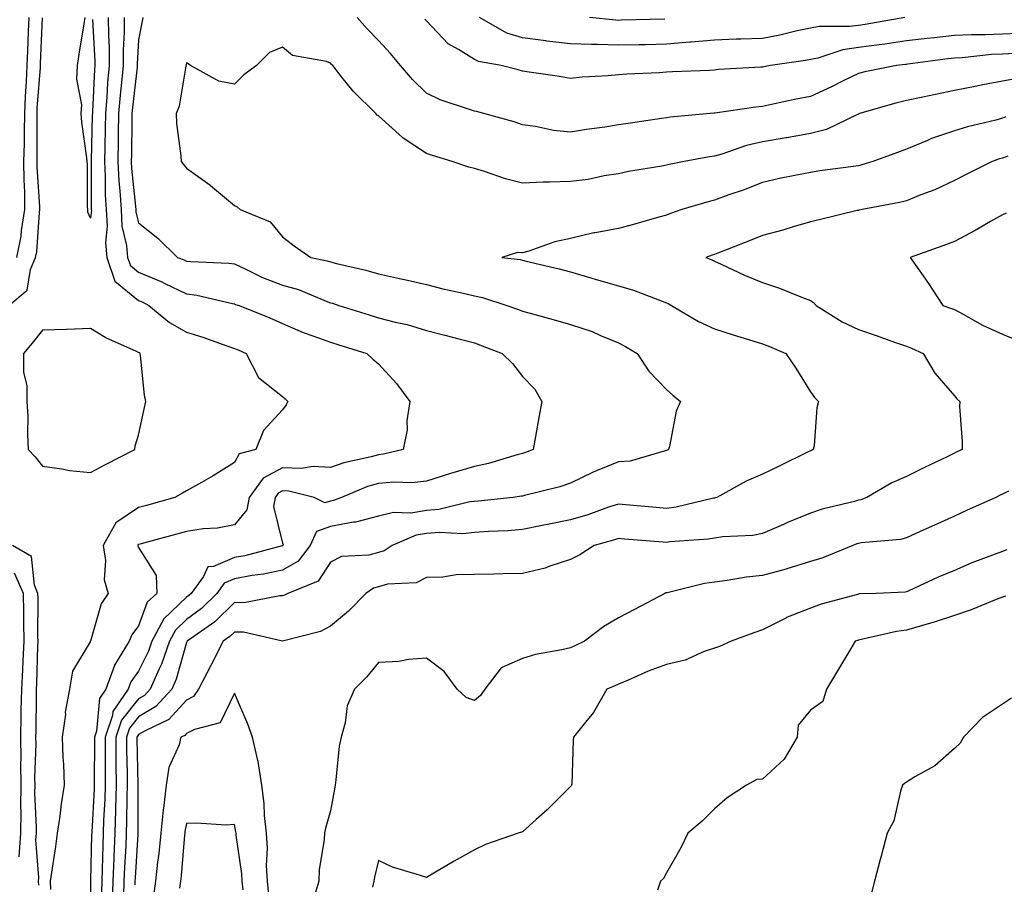
# Model space of a CAD drawing. Units: inches. Extents: x 952643 to 955283, y 7345418 to 7348058.
# Drawn here: x 954723 to 954928, y 7346651 to 7346831 of the extents above; entities that cross this region are included whole.
import ezdxf

# ---------------------------------------------------------------- set-up
doc = ezdxf.new("R2010")
doc.units = ezdxf.units.IN
doc.header["$MEASUREMENT"] = 0
doc.layers.add('Contour_95267345', color=7, linetype='Continuous', true_color=0x86ad6b)

msp = doc.modelspace()

# ---------------------------------------------------------------- linework, layer by layer
at = {"layer": 'Contour_95267345'}
for points in [[(954721.02, 7346771.92, 3342), (954724.87, 7346775.1, 3342), (954725.53, 7346779.4, 3342), (954726.6, 7346781.92, 3342), (954726.85, 7346783.12, 3342), (954727.42, 7346791.28, 3342), (954727.51, 7346791.92, 3342), (954727.51, 7346792.46, 3342), (954726.91, 7346800.78, 3342), (954726.91, 7346801.92, 3342), (954726.94, 7346803.04, 3342), (954726.9, 7346810.77, 3342), (954726.93, 7346811.92, 3342), (954726.96, 7346813.01, 3342), (954727.61, 7346821.48, 3342), (954727.62, 7346821.92, 3342), (954727.64, 7346822.33, 3342), (954728.01, 7346831.88, 3342)], [(954722.71, 7346781.92, 3341), (954723.61, 7346786.36, 3341), (954723.68, 7346787.55, 3341), (954724.39, 7346791.92, 3341), (954724.38, 7346795.6, 3341), (954724.19, 7346798.07, 3341), (954724.18, 7346801.92, 3341), (954724.27, 7346805.7, 3341), (954724.26, 7346808.13, 3341), (954724.35, 7346811.92, 3341), (954724.47, 7346815.5, 3341), (954724.7, 7346818.57, 3341), (954724.82, 7346821.92, 3341), (954724.96, 7346825, 3341), (954725.12, 7346828.99, 3341), (954725.27, 7346831.92, 3341)], [(954741.75, 7346831.92, 3342), (954741.76, 7346828.21, 3342), (954741.9, 7346825.77, 3342), (954741.9, 7346821.92, 3342), (954741.59, 7346818.38, 3342), (954741.44, 7346815.31, 3342), (954741.17, 7346811.92, 3342), (954741.12, 7346808.85, 3342), (954741.02, 7346804.89, 3342), (954740.96, 7346801.92, 3342), (954741.12, 7346798.85, 3342), (954741.13, 7346795, 3342), (954741.3, 7346791.92, 3342), (954741.51, 7346788.47, 3342), (954741.17, 7346785.03, 3342), (954741.42, 7346781.92, 3342), (954743.14, 7346777.01, 3342), (954748.05, 7346772.97, 3342), (954748.79, 7346772.67, 3342), (954750.22, 7346771.92, 3342), (954754.51, 7346768.38, 3342), (954758.05, 7346766.38, 3342), (954761.47, 7346765.34, 3342), (954766.46, 7346763.52, 3342), (954768.05, 7346762.98, 3342), (954768.79, 7346762.67, 3342), (954770.45, 7346761.92, 3342), (954773.07, 7346756.93, 3342), (954778.05, 7346752.97, 3342), (954778.61, 7346752.47, 3342), (954779.19, 7346751.92, 3342), (954778.79, 7346751.18, 3342), (954778.05, 7346750.2, 3342), (954774.08, 7346745.89, 3342), (954772.47, 7346741.92, 3342), (954769, 7346740.97, 3342), (954768.05, 7346739.21, 3342), (954763.6, 7346736.38, 3342), (954761.18, 7346735.05, 3342), (954758.05, 7346733.26, 3342), (954757.2, 7346732.77, 3342), (954755.64, 7346731.92, 3342), (954749.73, 7346730.25, 3342), (954748.05, 7346729.78, 3342), (954743.35, 7346726.61, 3342), (954740.67, 7346721.92, 3342), (954741.17, 7346718.8, 3342), (954740.9, 7346714.77, 3342), (954741.73, 7346711.92, 3342), (954740.26, 7346709.71, 3342), (954738.05, 7346701.98, 3342), (954738.01, 7346701.96, 3342), (954738, 7346701.92, 3342), (954737.97, 7346701.84, 3342), (954734.31, 7346695.67, 3342), (954733.7, 7346691.92, 3342), (954732.78, 7346687.19, 3342), (954732.8, 7346686.67, 3342), (954732.16, 7346681.92, 3342), (954732.29, 7346677.68, 3342), (954732.42, 7346676.29, 3342), (954732.53, 7346671.92, 3342), (954731.93, 7346668.05, 3342), (954731.62, 7346665.49, 3342), (954731.1, 7346661.92, 3342), (954730.77, 7346659.19, 3342), (954729.9, 7346653.77, 3342), (954729.66, 7346651.92, 3342), (954729.74, 7346650.23, 3342)], [(954738.47, 7346831.5, 3343), (954738.97, 7346822.83, 3343), (954738.97, 7346821.92, 3343), (954738.89, 7346821.08, 3343), (954738.46, 7346812.33, 3343), (954738.43, 7346811.92, 3343), (954738.42, 7346811.55, 3343), (954738.18, 7346802.05, 3343), (954738.18, 7346801.92, 3343), (954738.19, 7346801.79, 3343), (954738.2, 7346792.06, 3343), (954738.21, 7346791.92, 3343), (954738.22, 7346791.76, 3343), (954738.05, 7346790.13, 3343), (954737.51, 7346791.38, 3343), (954737.49, 7346791.92, 3343), (954737.4, 7346792.57, 3343), (954737.44, 7346801.31, 3343), (954737.32, 7346801.92, 3343), (954737.25, 7346802.72, 3343), (954736.23, 7346810.1, 3343), (954736.09, 7346811.92, 3343), (954736.23, 7346813.74, 3343), (954735.23, 7346819.1, 3343), (954735.36, 7346821.92, 3343), (954735.69, 7346824.28, 3343), (954736.7, 7346830.58, 3343), (954736.9, 7346831.92, 3343)], [(954745.03, 7346831.92, 3341), (954745.04, 7346828.91, 3341), (954744.83, 7346825.14, 3341), (954744.84, 7346821.92, 3341), (954744.53, 7346818.4, 3341), (954744.22, 7346815.75, 3341), (954743.91, 7346811.92, 3341), (954743.84, 7346807.71, 3341), (954743.82, 7346806.14, 3341), (954743.75, 7346801.92, 3341), (954743.96, 7346797.83, 3341), (954744.17, 7346795.8, 3341), (954744.4, 7346791.92, 3341), (954744.6, 7346788.47, 3341), (954745.56, 7346784.41, 3341), (954745.77, 7346781.92, 3341), (954746.36, 7346780.23, 3341), (954748.05, 7346778.84, 3341), (954752.94, 7346776.81, 3341), (954753.4, 7346776.57, 3341), (954758.05, 7346774.32, 3341), (954760.19, 7346774.05, 3341), (954767.65, 7346772.32, 3341), (954768.05, 7346772.26, 3341), (954768.28, 7346772.15, 3341), (954769.01, 7346771.92, 3341), (954775.43, 7346769.31, 3341), (954778.05, 7346768.16, 3341), (954782.38, 7346766.25, 3341), (954784.35, 7346765.62, 3341), (954788.05, 7346764.24, 3341), (954789.82, 7346763.69, 3341), (954795.59, 7346761.92, 3341), (954796.87, 7346760.74, 3341), (954798.05, 7346759.72, 3341), (954801.78, 7346755.66, 3341), (954804.55, 7346751.92, 3341), (954803.99, 7346747.86, 3341), (954804, 7346745.97, 3341), (954803.21, 7346741.92, 3341), (954799.07, 7346740.9, 3341), (954798.05, 7346740.81, 3341), (954796.49, 7346740.36, 3341), (954790.85, 7346739.12, 3341), (954788.05, 7346738.14, 3341), (954784.46, 7346738.33, 3341), (954782.02, 7346737.94, 3341), (954778.05, 7346738.08, 3341), (954774.03, 7346735.94, 3341), (954771.13, 7346731.92, 3341), (954770.64, 7346729.33, 3341), (954768.05, 7346726.18, 3341), (954764.5, 7346725.47, 3341), (954761.49, 7346725.35, 3341), (954758.05, 7346724.84, 3341), (954755.77, 7346724.2, 3341), (954748.29, 7346722.16, 3341), (954748.05, 7346722.1, 3341), (954747.94, 7346722.03, 3341), (954747.88, 7346721.92, 3341), (954747.9, 7346721.78, 3341), (954748.05, 7346721.48, 3341), (954751.75, 7346715.62, 3341), (954751.87, 7346711.92, 3341), (954749.88, 7346710.1, 3341), (954748.05, 7346705.14, 3341), (954746.68, 7346703.29, 3341), (954746.11, 7346701.92, 3341), (954743.04, 7346696.93, 3341), (954743.03, 7346696.9, 3341), (954741.26, 7346691.92, 3341), (954739.94, 7346690.03, 3341), (954739.3, 7346683.17, 3341), (954738.89, 7346681.92, 3341), (954738.89, 7346681.08, 3341), (954738.81, 7346672.68, 3341), (954738.81, 7346671.92, 3341), (954738.79, 7346671.18, 3341), (954738.3, 7346662.17, 3341), (954738.29, 7346661.92, 3341), (954738.28, 7346661.68, 3341), (954738.06, 7346651.91, 3341), (954738.12, 7346641.98, 3341)], [(954748.93, 7346831.92, 3340), (954748.79, 7346831.17, 3340), (954748.05, 7346827.3, 3340), (954747.77, 7346822.2, 3340), (954747.77, 7346821.92, 3340), (954747.75, 7346821.61, 3340), (954746.76, 7346813.21, 3340), (954746.65, 7346811.92, 3340), (954746.63, 7346810.5, 3340), (954746.57, 7346803.4, 3340), (954746.54, 7346801.92, 3340), (954746.61, 7346800.48, 3340), (954747.45, 7346792.52, 3340), (954747.49, 7346791.92, 3340), (954747.52, 7346791.39, 3340), (954748.05, 7346789.17, 3340), (954752.06, 7346785.93, 3340), (954756.17, 7346781.92, 3340), (954757.54, 7346781.41, 3340), (954758.05, 7346781.16, 3340), (954758.92, 7346781.06, 3340), (954766.88, 7346780.75, 3340), (954768.05, 7346780.58, 3340), (954770.54, 7346779.43, 3340), (954773.86, 7346777.73, 3340), (954778.05, 7346776.14, 3340), (954781.35, 7346775.22, 3340), (954787.17, 7346772.79, 3340), (954788.05, 7346772.49, 3340), (954788.5, 7346772.37, 3340), (954789.81, 7346771.92, 3340), (954796.08, 7346769.95, 3340), (954798.05, 7346769.34, 3340), (954801.55, 7346768.42, 3340), (954804.05, 7346767.92, 3340), (954808.05, 7346766.68, 3340), (954811.89, 7346765.75, 3340), (954815.1, 7346764.86, 3340), (954818.05, 7346764.11, 3340), (954819.66, 7346763.53, 3340), (954823.85, 7346761.92, 3340), (954825.96, 7346759.83, 3340), (954828.05, 7346757.12, 3340), (954830.6, 7346754.47, 3340), (954832.07, 7346751.92, 3340), (954831.43, 7346748.54, 3340), (954830.76, 7346744.63, 3340), (954830.26, 7346741.92, 3340), (954828.7, 7346741.27, 3340), (954828.05, 7346741.07, 3340), (954826.93, 7346740.8, 3340), (954821, 7346738.97, 3340), (954818.05, 7346738.38, 3340), (954813.06, 7346736.91, 3340), (954813.02, 7346736.89, 3340), (954808.05, 7346735.32, 3340), (954805.01, 7346734.96, 3340), (954801.24, 7346735.11, 3340), (954798.05, 7346734.83, 3340), (954795.79, 7346734.18, 3340), (954790.33, 7346731.92, 3340), (954788.69, 7346731.28, 3340), (954788.05, 7346731.16, 3340), (954786.88, 7346730.75, 3340), (954784.67, 7346731.92, 3340), (954779.35, 7346733.22, 3340), (954778.05, 7346733.27, 3340), (954777.17, 7346732.8, 3340), (954776.54, 7346731.92, 3340), (954776.18, 7346730.05, 3340), (954778.05, 7346722.38, 3340), (954778.19, 7346722.06, 3340), (954778.13, 7346721.92, 3340), (954778.09, 7346721.88, 3340), (954778.05, 7346721.85, 3340), (954777.96, 7346721.83, 3340), (954770.21, 7346719.76, 3340), (954768.05, 7346719.37, 3340), (954763.64, 7346717.5, 3340), (954762.5, 7346717.47, 3340), (954761.56, 7346715.43, 3340), (954759.01, 7346711.92, 3340), (954758.53, 7346711.44, 3340), (954758.05, 7346711.09, 3340), (954753.32, 7346706.64, 3340), (954750.82, 7346701.92, 3340), (954750.1, 7346699.86, 3340), (954748.05, 7346695.68, 3340), (954746.48, 7346693.5, 3340), (954745.91, 7346691.92, 3340), (954742.68, 7346687.29, 3340), (954742.61, 7346686.48, 3340), (954741.1, 7346681.92, 3340), (954741.12, 7346678.85, 3340), (954741.08, 7346674.95, 3340), (954741.1, 7346671.92, 3340), (954741.01, 7346668.96, 3340), (954740.77, 7346664.65, 3340), (954740.7, 7346661.92, 3340), (954740.59, 7346659.38, 3340), (954740.47, 7346654.34, 3340), (954740.37, 7346651.92, 3340), (954740.33, 7346649.65, 3340)], [(954930.56, 7346824.43, 3340), (954928.05, 7346824.32, 3340), (954925.76, 7346824.21, 3340), (954919.67, 7346823.54, 3340), (954918.05, 7346823.45, 3340), (954916.67, 7346823.3, 3340), (954908.33, 7346822.2, 3340), (954908.05, 7346822.17, 3340), (954907.84, 7346822.13, 3340), (954906, 7346821.92, 3340), (954899.36, 7346820.61, 3340), (954898.05, 7346820.27, 3340), (954894.84, 7346818.71, 3340), (954892.45, 7346817.51, 3340), (954888.05, 7346815.49, 3340), (954885.07, 7346814.9, 3340), (954879.91, 7346813.77, 3340), (954878.05, 7346813.39, 3340), (954876.71, 7346813.26, 3340), (954868.14, 7346812.01, 3340), (954868.05, 7346812, 3340), (954867.97, 7346812, 3340), (954867.14, 7346811.92, 3340), (954858.82, 7346811.14, 3340), (954858.05, 7346811.03, 3340), (954857.01, 7346810.88, 3340), (954850.1, 7346809.87, 3340), (954848.05, 7346809.57, 3340), (954845.24, 7346809.11, 3340), (954841.38, 7346808.59, 3340), (954838.05, 7346808, 3340), (954834.51, 7346808.38, 3340), (954830.76, 7346809.2, 3340), (954828.05, 7346809.56, 3340), (954826.29, 7346810.16, 3340), (954820.01, 7346811.92, 3340), (954818.44, 7346812.31, 3340), (954818.05, 7346812.41, 3340), (954817.25, 7346812.72, 3340), (954810.91, 7346814.78, 3340), (954808.05, 7346816.16, 3340), (954805.14, 7346819.01, 3340), (954802.64, 7346821.92, 3340), (954800.56, 7346824.42, 3340), (954798.05, 7346827.14, 3340), (954795.69, 7346829.55, 3340), (954793.58, 7346831.92, 3340)], [(954931.33, 7346828.63, 3341), (954928.05, 7346828.49, 3341), (954924.45, 7346828.32, 3341), (954921.62, 7346828.35, 3341), (954918.05, 7346828.16, 3341), (954913.82, 7346827.7, 3341), (954912.41, 7346827.57, 3341), (954908.05, 7346827.08, 3341), (954903.57, 7346826.4, 3341), (954902.4, 7346826.27, 3341), (954898.05, 7346825.65, 3341), (954894.77, 7346825.2, 3341), (954889.6, 7346823.47, 3341), (954888.05, 7346823.17, 3341), (954887.01, 7346822.96, 3341), (954879.72, 7346821.92, 3341), (954878.31, 7346821.66, 3341), (954878.05, 7346821.61, 3341), (954877.71, 7346821.57, 3341), (954868.9, 7346821.07, 3341), (954868.05, 7346820.98, 3341), (954867.04, 7346820.92, 3341), (954859.34, 7346820.63, 3341), (954858.05, 7346820.54, 3341), (954856.54, 7346820.41, 3341), (954849.82, 7346820.15, 3341), (954848.05, 7346819.98, 3341), (954845.9, 7346819.77, 3341), (954840.5, 7346819.47, 3341), (954838.05, 7346819.21, 3341), (954835.76, 7346819.63, 3341), (954829.43, 7346820.55, 3341), (954828.05, 7346820.78, 3341), (954827.14, 7346821.01, 3341), (954823.64, 7346821.92, 3341), (954818.91, 7346822.78, 3341), (954818.05, 7346823.18, 3341), (954814.69, 7346825.27, 3341), (954812.54, 7346826.41, 3341), (954808.05, 7346831.22, 3341), (954807.74, 7346831.6, 3341)], [(954907.71, 7346831.92, 3342), (954899.49, 7346830.49, 3342), (954898.05, 7346830.28, 3342), (954896.16, 7346830.03, 3342), (954889.89, 7346830.08, 3342), (954888.05, 7346829.73, 3342), (954885.28, 7346829.15, 3342), (954881.71, 7346828.25, 3342), (954878.05, 7346827.57, 3342), (954873.55, 7346827.42, 3342), (954872.58, 7346827.39, 3342), (954868.05, 7346827.23, 3342), (954863.2, 7346826.77, 3342), (954862.89, 7346826.77, 3342), (954858.05, 7346826.37, 3342), (954853.69, 7346826.27, 3342), (954852.38, 7346826.25, 3342), (954848.05, 7346826.15, 3342), (954843.67, 7346826.31, 3342), (954842.41, 7346826.28, 3342), (954838.05, 7346826.45, 3342), (954833.15, 7346827.02, 3342), (954832.91, 7346827.05, 3342), (954828.05, 7346827.66, 3342), (954824.81, 7346828.68, 3342), (954819.07, 7346831.92, 3342)], [(954857.69, 7346831.56, 3343), (954848.63, 7346831.35, 3343), (954848.05, 7346831.33, 3343), (954847.48, 7346831.35, 3343), (954842.02, 7346831.92, 3343)], [(954930.8, 7346819.16, 3339), (954928.05, 7346818.67, 3339), (954924, 7346817.87, 3339), (954922.41, 7346817.56, 3339), (954918.05, 7346816.7, 3339), (954914.1, 7346815.87, 3339), (954911.46, 7346815.32, 3339), (954908.05, 7346814.62, 3339), (954905.86, 7346814.11, 3339), (954898.31, 7346811.92, 3339), (954898.13, 7346811.84, 3339), (954898.05, 7346811.82, 3339), (954897.88, 7346811.75, 3339), (954891.37, 7346808.6, 3339), (954888.05, 7346807.74, 3339), (954883.11, 7346806.86, 3339), (954882.97, 7346806.84, 3339), (954878.05, 7346806.01, 3339), (954874.7, 7346805.27, 3339), (954869.6, 7346803.48, 3339), (954868.05, 7346803.05, 3339), (954867.05, 7346802.92, 3339), (954861.72, 7346801.92, 3339), (954858.65, 7346801.32, 3339), (954858.05, 7346801.17, 3339), (954857.1, 7346800.97, 3339), (954850.12, 7346799.84, 3339), (954848.05, 7346799.36, 3339), (954845.04, 7346798.91, 3339), (954841.77, 7346798.19, 3339), (954838.05, 7346797.72, 3339), (954833.7, 7346797.58, 3339), (954832.38, 7346797.6, 3339), (954828.05, 7346797.44, 3339), (954824.48, 7346798.34, 3339), (954820.15, 7346799.82, 3339), (954818.05, 7346800.43, 3339), (954816.89, 7346800.75, 3339), (954813.42, 7346801.92, 3339), (954809.32, 7346803.18, 3339), (954808.05, 7346803.59, 3339), (954803.18, 7346806.79, 3339), (954803.02, 7346806.89, 3339), (954798.05, 7346811.45, 3339), (954797.74, 7346811.61, 3339), (954797.52, 7346811.92, 3339), (954792.74, 7346816.6, 3339), (954790.43, 7346819.53, 3339), (954788.51, 7346821.92, 3339), (954788.28, 7346822.15, 3339), (954788.05, 7346822.41, 3339), (954787.23, 7346822.74, 3339), (954780.14, 7346824.01, 3339), (954778.05, 7346825.78, 3339), (954775.32, 7346824.65, 3339), (954772.65, 7346821.92, 3339), (954770.01, 7346819.95, 3339), (954768.05, 7346818.07, 3339), (954764.77, 7346818.64, 3339), (954758.85, 7346821.92, 3339), (954758.4, 7346822.27, 3339), (954758.05, 7346822.45, 3339), (954757.97, 7346822, 3339), (954757.96, 7346821.92, 3339), (954757.92, 7346821.79, 3339), (954756.55, 7346813.42, 3339), (954755.9, 7346811.92, 3339), (954755.98, 7346809.84, 3339), (954756.9, 7346803.07, 3339), (954756.95, 7346801.92, 3339), (954757.42, 7346801.29, 3339), (954758.05, 7346800.51, 3339), (954762.88, 7346797.09, 3339), (954763.08, 7346796.95, 3339), (954768.05, 7346792.76, 3339), (954768.61, 7346792.48, 3339), (954769.23, 7346791.92, 3339), (954775.5, 7346789.37, 3339), (954778.05, 7346786.19, 3339), (954780.47, 7346784.34, 3339), (954783.98, 7346781.92, 3339), (954787.37, 7346781.24, 3339), (954788.05, 7346781, 3339), (954789.31, 7346780.66, 3339), (954795.42, 7346779.29, 3339), (954798.05, 7346778.5, 3339), (954802.44, 7346777.53, 3339), (954803.44, 7346777.31, 3339), (954808.05, 7346776.29, 3339), (954811.49, 7346775.36, 3339), (954815.41, 7346774.56, 3339), (954818.05, 7346773.91, 3339), (954819.71, 7346773.58, 3339), (954824.77, 7346771.92, 3339), (954827.19, 7346771.06, 3339), (954828.05, 7346770.74, 3339), (954829.68, 7346770.29, 3339), (954834.94, 7346768.82, 3339), (954838.05, 7346767.97, 3339), (954842.6, 7346766.47, 3339), (954844.3, 7346765.67, 3339), (954848.05, 7346764.14, 3339), (954849.52, 7346763.4, 3339), (954851.93, 7346761.92, 3339), (954854.35, 7346758.21, 3339), (954858.05, 7346754.39, 3339), (954859.39, 7346753.25, 3339), (954860.96, 7346751.92, 3339), (954860.1, 7346749.86, 3339), (954858.67, 7346742.53, 3339), (954858.47, 7346741.92, 3339), (954858.22, 7346741.75, 3339), (954858.05, 7346741.66, 3339), (954857.77, 7346741.63, 3339), (954850.49, 7346739.48, 3339), (954848.05, 7346739.33, 3339), (954843.63, 7346737.49, 3339), (954842.79, 7346737.18, 3339), (954838.05, 7346734.91, 3339), (954835.85, 7346734.12, 3339), (954828.45, 7346732.32, 3339), (954828.05, 7346732.2, 3339), (954827.83, 7346732.14, 3339), (954826.13, 7346731.92, 3339), (954818.85, 7346731.12, 3339), (954818.05, 7346731.07, 3339), (954817.09, 7346730.96, 3339), (954810.59, 7346729.38, 3339), (954808.05, 7346729.18, 3339), (954804.79, 7346728.66, 3339), (954801.18, 7346728.79, 3339), (954798.05, 7346727.99, 3339), (954793.23, 7346726.74, 3339), (954792.85, 7346726.73, 3339), (954788.05, 7346725.86, 3339), (954785.14, 7346724.83, 3339), (954783.82, 7346721.92, 3339), (954781.32, 7346718.65, 3339), (954778.05, 7346716.73, 3339), (954774.07, 7346715.9, 3339), (954771.76, 7346715.63, 3339), (954768.05, 7346714.96, 3339), (954765.91, 7346714.06, 3339), (954764.36, 7346711.92, 3339), (954761.18, 7346708.79, 3339), (954758.05, 7346706.46, 3339), (954755.72, 7346704.26, 3339), (954754.47, 7346701.92, 3339), (954752.81, 7346697.16, 3339), (954752.34, 7346696.21, 3339), (954750.49, 7346691.92, 3339), (954749.32, 7346690.66, 3339), (954748.05, 7346689.91, 3339), (954744.49, 7346685.48, 3339), (954743.3, 7346681.92, 3339), (954743.33, 7346677.2, 3339), (954743.34, 7346676.62, 3339), (954743.38, 7346671.92, 3339), (954743.25, 7346667.11, 3339), (954743.24, 7346666.73, 3339), (954743.1, 7346661.92, 3339), (954742.88, 7346657.08, 3339), (954742.88, 7346656.75, 3339), (954742.68, 7346651.92, 3339), (954742.59, 7346647.38, 3339)], [(954928.77, 7346811.2, 3338), (954928.05, 7346810.93, 3338), (954926.68, 7346810.55, 3338), (954920.79, 7346809.18, 3338), (954918.05, 7346808.31, 3338), (954913.27, 7346806.69, 3338), (954912.42, 7346806.29, 3338), (954908.05, 7346804.48, 3338), (954906.2, 7346803.77, 3338), (954901.02, 7346801.92, 3338), (954898.76, 7346801.21, 3338), (954898.05, 7346801.05, 3338), (954897.02, 7346800.89, 3338), (954890, 7346799.96, 3338), (954888.05, 7346799.65, 3338), (954885.17, 7346799.04, 3338), (954881.62, 7346798.35, 3338), (954878.05, 7346797.54, 3338), (954874.04, 7346795.94, 3338), (954871.08, 7346794.95, 3338), (954868.05, 7346793.85, 3338), (954866.49, 7346793.48, 3338), (954861.26, 7346791.92, 3338), (954858.9, 7346791.07, 3338), (954858.05, 7346790.77, 3338), (954856.47, 7346790.34, 3338), (954851.18, 7346788.79, 3338), (954848.05, 7346787.97, 3338), (954843.22, 7346787.08, 3338), (954842.9, 7346787.06, 3338), (954838.05, 7346785.87, 3338), (954834.82, 7346785.16, 3338), (954829.4, 7346783.26, 3338), (954828.05, 7346782.9, 3338), (954827.02, 7346782.95, 3338), (954823.74, 7346781.92, 3338), (954827.59, 7346781.47, 3338), (954828.05, 7346781.35, 3338), (954828.81, 7346781.15, 3338), (954835.68, 7346779.55, 3338), (954838.05, 7346778.9, 3338), (954842.31, 7346777.66, 3338), (954843.44, 7346777.31, 3338), (954848.05, 7346776.04, 3338), (954851.22, 7346775.1, 3338), (954857.18, 7346772.79, 3338), (954858.05, 7346772.49, 3338), (954858.44, 7346772.32, 3338), (954859.11, 7346771.92, 3338), (954864.73, 7346768.6, 3338), (954868.05, 7346767.04, 3338), (954871.93, 7346765.8, 3338), (954875.14, 7346764.83, 3338), (954878.05, 7346763.92, 3338), (954879.51, 7346763.38, 3338), (954882.94, 7346761.92, 3338), (954885.01, 7346758.88, 3338), (954888.05, 7346753.94, 3338), (954888.88, 7346752.76, 3338), (954889.76, 7346751.92, 3338), (954889.36, 7346750.61, 3338), (954888.8, 7346742.67, 3338), (954888.65, 7346741.92, 3338), (954888.26, 7346741.71, 3338), (954888.05, 7346741.62, 3338), (954887.45, 7346741.33, 3338), (954881.51, 7346738.46, 3338), (954878.05, 7346736.74, 3338), (954874.66, 7346735.3, 3338), (954868.53, 7346731.92, 3338), (954868.17, 7346731.8, 3338), (954868.05, 7346731.78, 3338), (954867.88, 7346731.75, 3338), (954860.06, 7346729.91, 3338), (954858.05, 7346729.63, 3338), (954855.94, 7346729.81, 3338), (954849.57, 7346730.4, 3338), (954848.05, 7346730.52, 3338), (954845.98, 7346729.85, 3338), (954841.67, 7346728.3, 3338), (954838.05, 7346727.23, 3338), (954833.6, 7346726.37, 3338), (954832.18, 7346726.05, 3338), (954828.05, 7346725.21, 3338), (954824.99, 7346724.98, 3338), (954820.96, 7346724.83, 3338), (954818.05, 7346724.62, 3338), (954815.62, 7346724.35, 3338), (954810.75, 7346724.62, 3338), (954808.05, 7346724.4, 3338), (954805.91, 7346724.06, 3338), (954800.88, 7346721.92, 3338), (954799.2, 7346720.77, 3338), (954798.05, 7346720.45, 3338), (954796.03, 7346719.89, 3338), (954790.35, 7346719.62, 3338), (954788.05, 7346718.43, 3338), (954785.51, 7346714.46, 3338), (954779.14, 7346711.92, 3338), (954778.45, 7346711.51, 3338), (954778.05, 7346711.37, 3338), (954777.51, 7346711.38, 3338), (954770, 7346709.97, 3338), (954768.05, 7346710.01, 3338), (954763.98, 7346705.99, 3338), (954758.2, 7346701.92, 3338), (954758.15, 7346701.83, 3338), (954758.05, 7346701.65, 3338), (954755.92, 7346694.05, 3338), (954754.99, 7346691.92, 3338), (954751.65, 7346688.32, 3338), (954748.05, 7346686.19, 3338), (954746.15, 7346683.82, 3338), (954745.51, 7346681.92, 3338), (954745.53, 7346679.4, 3338), (954745.65, 7346674.33, 3338), (954745.66, 7346671.92, 3338), (954745.59, 7346669.46, 3338), (954745.57, 7346664.4, 3338), (954745.49, 7346661.92, 3338), (954745.38, 7346659.25, 3338), (954745.11, 7346654.86, 3338), (954744.99, 7346651.92, 3338), (954744.92, 7346648.8, 3338)], [(954929.19, 7346803.06, 3337), (954928.05, 7346802.65, 3337), (954927.48, 7346802.49, 3337), (954925.9, 7346801.92, 3337), (954920.67, 7346799.3, 3337), (954918.05, 7346797.93, 3337), (954913.99, 7346795.99, 3337), (954911.08, 7346794.95, 3337), (954908.05, 7346793.72, 3337), (954906.62, 7346793.35, 3337), (954898.81, 7346791.92, 3337), (954898.2, 7346791.77, 3337), (954898.05, 7346791.73, 3337), (954897.81, 7346791.68, 3337), (954890.14, 7346789.83, 3337), (954888.05, 7346789.33, 3337), (954884.43, 7346788.29, 3337), (954882.33, 7346787.64, 3337), (954878.05, 7346786.51, 3337), (954874.79, 7346785.18, 3337), (954869.08, 7346782.95, 3337), (954868.05, 7346782.54, 3337), (954867.59, 7346782.38, 3337), (954866.23, 7346781.92, 3337), (954867.54, 7346781.41, 3337), (954868.05, 7346781.13, 3337), (954869.48, 7346780.49, 3337), (954874.34, 7346778.21, 3337), (954878.05, 7346776.68, 3337), (954881.64, 7346775.51, 3337), (954886.42, 7346773.55, 3337), (954888.05, 7346772.95, 3337), (954888.7, 7346772.57, 3337), (954889.25, 7346771.92, 3337), (954894.64, 7346768.51, 3337), (954898.05, 7346766.9, 3337), (954901.78, 7346765.65, 3337), (954905.75, 7346764.22, 3337), (954908.05, 7346763.42, 3337), (954909.14, 7346763.01, 3337), (954911.57, 7346761.92, 3337), (954913.96, 7346757.83, 3337), (954918.05, 7346753.06, 3337), (954918.59, 7346752.45, 3337), (954919.15, 7346751.92, 3337), (954919.13, 7346750.84, 3337), (954919.7, 7346743.57, 3337), (954919.67, 7346741.92, 3337), (954918.58, 7346741.39, 3337), (954918.05, 7346741.13, 3337), (954916.52, 7346740.38, 3337), (954911.83, 7346738.14, 3337), (954908.05, 7346736.24, 3337), (954905.04, 7346734.93, 3337), (954899.78, 7346731.92, 3337), (954898.53, 7346731.44, 3337), (954898.05, 7346731.34, 3337), (954897.22, 7346731.09, 3337), (954890.51, 7346729.46, 3337), (954888.05, 7346728.6, 3337), (954883.29, 7346726.68, 3337), (954882.42, 7346726.28, 3337), (954878.05, 7346724.4, 3337), (954876.02, 7346723.95, 3337), (954869.81, 7346723.68, 3337), (954868.05, 7346723.39, 3337), (954866.79, 7346723.18, 3337), (954858.78, 7346722.65, 3337), (954858.05, 7346722.55, 3337), (954857.37, 7346722.6, 3337), (954849.34, 7346723.21, 3337), (954848.05, 7346723.32, 3337), (954847, 7346722.97, 3337), (954842.98, 7346721.92, 3337), (954840, 7346719.97, 3337), (954838.05, 7346718.99, 3337), (954833.72, 7346717.59, 3337), (954832.79, 7346717.18, 3337), (954828.05, 7346716.09, 3337), (954824.01, 7346715.96, 3337), (954822.08, 7346715.95, 3337), (954818.05, 7346715.83, 3337), (954814.21, 7346715.76, 3337), (954811.45, 7346715.32, 3337), (954808.05, 7346715.24, 3337), (954805.89, 7346714.08, 3337), (954799.92, 7346713.8, 3337), (954798.05, 7346713.27, 3337), (954796.99, 7346712.98, 3337), (954795.39, 7346711.92, 3337), (954791.78, 7346708.18, 3337), (954788.05, 7346705.05, 3337), (954785.98, 7346703.99, 3337), (954778.05, 7346701.92, 3337), (954769.94, 7346703.82, 3337), (954768.05, 7346703.85, 3337), (954767.07, 7346702.9, 3337), (954765.7, 7346701.92, 3337), (954763.26, 7346697.13, 3337), (954763.12, 7346696.85, 3337), (954760.54, 7346691.92, 3337), (954759.52, 7346690.45, 3337), (954758.05, 7346689.67, 3337), (954754.38, 7346685.6, 3337), (954749.41, 7346683.28, 3337), (954748.05, 7346682.48, 3337), (954747.81, 7346682.17, 3337), (954747.72, 7346681.92, 3337), (954747.72, 7346681.59, 3337), (954747.94, 7346672.03, 3337), (954747.94, 7346671.81, 3337), (954747.89, 7346662.07, 3337), (954747.89, 7346661.92, 3337), (954747.88, 7346661.75, 3337), (954747.33, 7346652.64, 3337), (954747.3, 7346651.92, 3337), (954747.29, 7346651.15, 3337)], [(954928.81, 7346791.16, 3336), (954928.05, 7346790.84, 3336), (954925.54, 7346789.41, 3336), (954922.4, 7346787.57, 3336), (954918.05, 7346785.24, 3336), (954915.65, 7346784.32, 3336), (954908.86, 7346781.92, 3336), (954910.68, 7346779.29, 3336), (954912.63, 7346776.5, 3336), (954915.65, 7346771.92, 3336), (954917.44, 7346771.31, 3336), (954918.05, 7346771.06, 3336), (954919.89, 7346770.08, 3336), (954923.92, 7346767.79, 3336), (954928.05, 7346765.94, 3336), (954930.9, 7346764.77, 3336)], [(954929.32, 7346733.19, 3336), (954928.05, 7346732.58, 3336), (954927.6, 7346732.37, 3336), (954926.69, 7346731.92, 3336), (954920.74, 7346729.23, 3336), (954918.05, 7346727.99, 3336), (954913.87, 7346726.1, 3336), (954910.92, 7346724.79, 3336), (954908.05, 7346723.51, 3336), (954906.81, 7346723.16, 3336), (954898.59, 7346722.45, 3336), (954898.05, 7346722.34, 3336), (954897.73, 7346722.25, 3336), (954896.91, 7346721.92, 3336), (954890.62, 7346719.35, 3336), (954888.05, 7346718.54, 3336), (954883.16, 7346717.02, 3336), (954883, 7346716.97, 3336), (954878.05, 7346715.62, 3336), (954874.69, 7346715.28, 3336), (954870.71, 7346714.58, 3336), (954868.05, 7346714.27, 3336), (954866.01, 7346713.96, 3336), (954858.19, 7346712.06, 3336), (954858.05, 7346712.03, 3336), (954857.94, 7346712.02, 3336), (954857.69, 7346711.92, 3336), (954851.41, 7346708.56, 3336), (954848.05, 7346706.79, 3336), (954844.97, 7346704.99, 3336), (954840.99, 7346701.92, 3336), (954838.98, 7346700.99, 3336), (954838.05, 7346700.57, 3336), (954836.26, 7346700.13, 3336), (954830.79, 7346699.18, 3336), (954828.05, 7346698.36, 3336), (954823.58, 7346696.39, 3336), (954820.19, 7346691.92, 3336), (954819.32, 7346690.65, 3336), (954818.05, 7346689.57, 3336), (954816.33, 7346690.2, 3336), (954814.47, 7346691.92, 3336), (954811.73, 7346695.61, 3336), (954808.05, 7346698.42, 3336), (954804.27, 7346698.14, 3336), (954802.26, 7346697.71, 3336), (954798.05, 7346697.48, 3336), (954795.52, 7346694.45, 3336), (954793.04, 7346691.92, 3336), (954791.53, 7346688.45, 3336), (954791.09, 7346684.96, 3336), (954790.24, 7346681.92, 3336), (954789.89, 7346680.08, 3336), (954789.19, 7346673.06, 3336), (954789.01, 7346671.92, 3336), (954788.9, 7346671.08, 3336), (954788.05, 7346666.58, 3336), (954786.99, 7346662.98, 3336), (954786.8, 7346661.92, 3336), (954786.76, 7346660.63, 3336), (954785.7, 7346654.27, 3336), (954785.64, 7346651.92, 3336), (954784.59, 7346648.46, 3336)], [(954727.25, 7346651.12, 3342), (954727.19, 7346651.92, 3342), (954727.27, 7346652.7, 3342), (954726.67, 7346660.54, 3342), (954726.78, 7346661.92, 3342), (954726.79, 7346663.18, 3342), (954726.47, 7346670.34, 3342), (954726.48, 7346671.92, 3342), (954726.47, 7346673.5, 3342), (954726.69, 7346680.56, 3342), (954726.68, 7346681.92, 3342), (954726.71, 7346683.26, 3342), (954726.78, 7346690.65, 3342), (954726.8, 7346691.92, 3342), (954726.88, 7346693.1, 3342), (954727.06, 7346700.93, 3342), (954727.12, 7346701.92, 3342), (954727.09, 7346702.88, 3342), (954727.12, 7346710.99, 3342), (954727.1, 7346711.92, 3342), (954726.36, 7346713.61, 3342), (954725.75, 7346719.62, 3342), (954721.82, 7346721.92, 3342)], [(954928.96, 7346721.01, 3335), (954928.05, 7346720.67, 3335), (954925.98, 7346719.85, 3335), (954921.71, 7346718.26, 3335), (954918.05, 7346716.68, 3335), (954914.67, 7346715.29, 3335), (954908.58, 7346712.45, 3335), (954908.05, 7346712.21, 3335), (954907.78, 7346712.19, 3335), (954901.75, 7346711.92, 3335), (954898.18, 7346711.79, 3335), (954898.05, 7346711.77, 3335), (954897.84, 7346711.71, 3335), (954890.31, 7346709.66, 3335), (954888.05, 7346708.85, 3335), (954883.09, 7346706.88, 3335), (954882.9, 7346706.77, 3335), (954878.05, 7346704.29, 3335), (954876.26, 7346703.71, 3335), (954871.57, 7346701.92, 3335), (954869.11, 7346700.86, 3335), (954868.05, 7346700.48, 3335), (954865.91, 7346699.78, 3335), (954861.97, 7346698, 3335), (954858.05, 7346697.12, 3335), (954854.25, 7346695.72, 3335), (954849.91, 7346693.78, 3335), (954848.05, 7346693.01, 3335), (954847.3, 7346692.67, 3335), (954845.66, 7346691.92, 3335), (954842.88, 7346687.09, 3335), (954841.21, 7346685.08, 3335), (954838.68, 7346681.92, 3335), (954838.64, 7346681.33, 3335), (954838.31, 7346672.18, 3335), (954838.29, 7346671.92, 3335), (954838.18, 7346671.79, 3335), (954838.05, 7346671.66, 3335), (954833.19, 7346666.78, 3335), (954830.91, 7346664.78, 3335), (954828.05, 7346662.24, 3335), (954827.83, 7346662.14, 3335), (954827.15, 7346661.92, 3335), (954820.38, 7346659.59, 3335), (954818.05, 7346658.46, 3335), (954813.83, 7346656.13, 3335), (954809.91, 7346653.78, 3335), (954808.05, 7346652.69, 3335), (954806.83, 7346653.14, 3335), (954800.97, 7346654.84, 3335), (954798.05, 7346656.26, 3335), (954797.21, 7346652.76, 3335), (954797.05, 7346651.92, 3335), (954796.83, 7346650.7, 3335)], [(954723.17, 7346657.04, 3341), (954723.53, 7346661.92, 3341), (954723.58, 7346666.39, 3341), (954723.54, 7346667.4, 3341), (954723.58, 7346671.92, 3341), (954723.54, 7346676.44, 3341), (954723.57, 7346677.44, 3341), (954723.52, 7346681.92, 3341), (954723.61, 7346686.36, 3341), (954723.63, 7346687.49, 3341), (954723.71, 7346691.92, 3341), (954723.96, 7346696.01, 3341), (954724.01, 7346697.88, 3341), (954724.24, 7346701.92, 3341), (954724.14, 7346705.83, 3341), (954724.15, 7346708.02, 3341), (954724.06, 7346711.92, 3341), (954722.23, 7346716.1, 3341)], [(954928.67, 7346711.3, 3334), (954928.05, 7346711.13, 3334), (954926.78, 7346710.65, 3334), (954921.52, 7346708.45, 3334), (954918.05, 7346707.3, 3334), (954914.01, 7346705.96, 3334), (954911.38, 7346705.25, 3334), (954908.05, 7346704.24, 3334), (954905.98, 7346703.99, 3334), (954898.34, 7346702.21, 3334), (954898.05, 7346702.17, 3334), (954897.85, 7346702.11, 3334), (954897.39, 7346701.92, 3334), (954896.38, 7346700.26, 3334), (954893.87, 7346696.1, 3334), (954891.41, 7346691.92, 3334), (954890.62, 7346689.36, 3334), (954888.05, 7346687.55, 3334), (954885.51, 7346684.46, 3334), (954885.26, 7346681.92, 3334), (954882.6, 7346677.37, 3334), (954878.05, 7346673.16, 3334), (954876.87, 7346673.11, 3334), (954874.7, 7346671.92, 3334), (954870.67, 7346669.3, 3334), (954868.05, 7346667.04, 3334), (954865.51, 7346664.46, 3334), (954862.51, 7346661.92, 3334), (954861.08, 7346658.9, 3334), (954858.05, 7346653.66, 3334), (954857.47, 7346652.5, 3334), (954856.83, 7346651.92, 3334), (954856.21, 7346650.08, 3334)], [(954775.19, 7346649.06, 3336), (954774.9, 7346651.92, 3336), (954774.75, 7346655.22, 3336), (954774.91, 7346658.78, 3336), (954774.73, 7346661.92, 3336), (954774.32, 7346665.65, 3336), (954774.25, 7346668.12, 3336), (954773.75, 7346671.92, 3336), (954772.99, 7346676.86, 3336), (954772.91, 7346677.06, 3336), (954771.81, 7346681.92, 3336), (954770.81, 7346684.68, 3336), (954768.05, 7346691.13, 3336), (954765.06, 7346684.9, 3336), (954759.7, 7346683.57, 3336), (954758.05, 7346682.7, 3336), (954757.68, 7346682.29, 3336), (954756.89, 7346681.92, 3336), (954756.51, 7346680.37, 3336), (954754.37, 7346675.6, 3336), (954753.83, 7346671.92, 3336), (954753.25, 7346667.12, 3336), (954753.18, 7346666.79, 3336), (954752.7, 7346661.92, 3336), (954752.25, 7346657.72, 3336), (954752.01, 7346655.88, 3336), (954751.58, 7346651.92, 3336), (954751.18, 7346648.79, 3336)], [(954929.92, 7346690.05, 3333), (954928.05, 7346688.85, 3333), (954923.92, 7346686.05, 3333), (954919.97, 7346681.92, 3333), (954919.25, 7346680.72, 3333), (954918.05, 7346679.6, 3333), (954913.97, 7346676, 3333), (954909.84, 7346673.71, 3333), (954908.05, 7346672.6, 3333), (954907.68, 7346672.29, 3333), (954907.24, 7346671.92, 3333), (954906.79, 7346670.66, 3333), (954905.45, 7346664.52, 3333), (954904.06, 7346661.92, 3333), (954902.79, 7346657.18, 3333), (954902.6, 7346656.48, 3333), (954901.41, 7346651.92, 3333), (954900.73, 7346649.24, 3333)], [(954769.84, 7346650.14, 3335), (954769.65, 7346651.92, 3335), (954769.58, 7346653.45, 3335), (954768.42, 7346661.55, 3335), (954768.4, 7346661.92, 3335), (954768.36, 7346662.23, 3335), (954768.05, 7346663.75, 3335), (954766.33, 7346663.64, 3335), (954760.15, 7346664.02, 3335), (954758.05, 7346663.92, 3335), (954757.71, 7346662.27, 3335), (954757.67, 7346661.92, 3335), (954757.63, 7346661.5, 3335), (954756.91, 7346653.06, 3335), (954756.78, 7346651.92, 3335), (954756.6, 7346650.47, 3335)]]:
    msp.add_polyline3d(points, dxfattribs=at)
msp.add_polyline3d([(954738.05, 7346737.08, 3343), (954741.2, 7346738.77, 3343), (954747.27, 7346741.92, 3343), (954747.34, 7346742.63, 3343), (954748.05, 7346744.92, 3343), (954749.32, 7346750.65, 3343), (954749.54, 7346751.92, 3343), (954749.32, 7346753.19, 3343), (954748.49, 7346761.48, 3343), (954748.42, 7346761.92, 3343), (954748.17, 7346762.04, 3343), (954748.05, 7346762.14, 3343), (954747.62, 7346762.35, 3343), (954741.27, 7346765.14, 3343), (954738.05, 7346767.12, 3343), (954733.07, 7346766.94, 3343), (954733.03, 7346766.94, 3343), (954728.05, 7346766.77, 3343), (954725.89, 7346764.07, 3343), (954724.07, 7346761.92, 3343), (954724.08, 7346757.94, 3343), (954724.75, 7346755.22, 3343), (954724.76, 7346751.92, 3343), (954724.99, 7346748.86, 3343), (954724.89, 7346745.08, 3343), (954725.08, 7346741.92, 3343), (954726.53, 7346740.39, 3343), (954728.05, 7346738.42, 3343), (954732.07, 7346737.9, 3343), (954733.66, 7346737.53, 3343)], close=True, dxfattribs=at)

doc.saveas('drawing.dxf')
